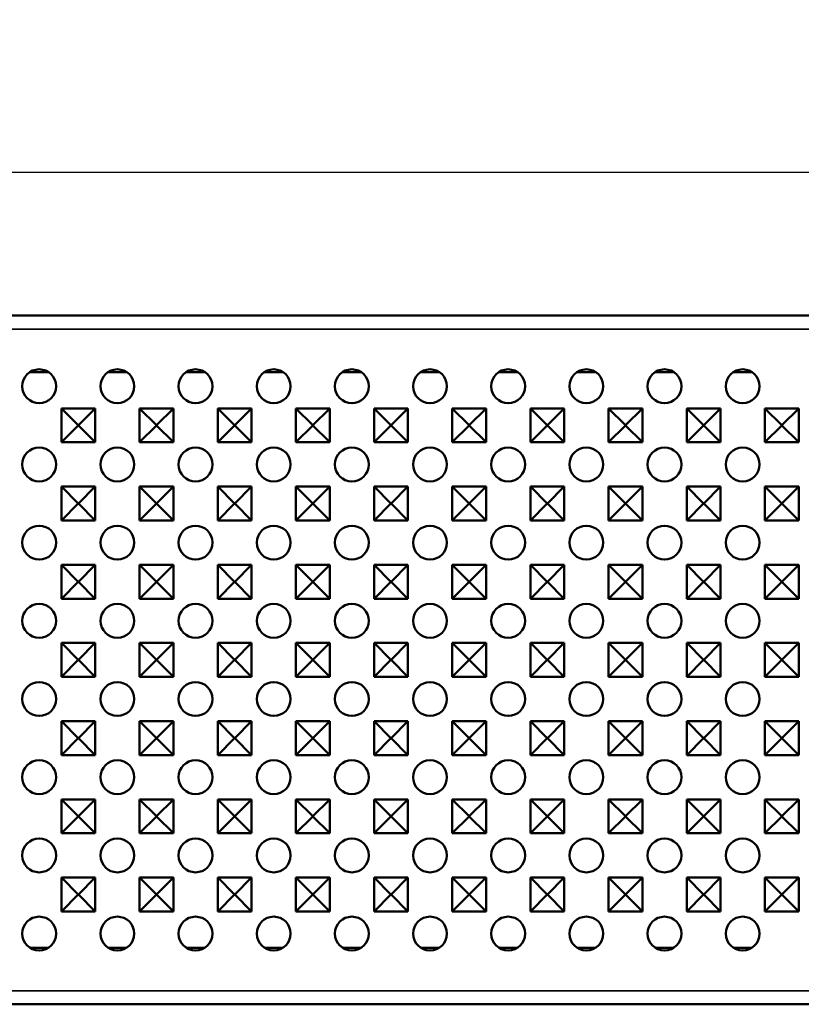
# Model space of a CAD drawing. Units: millimetres. Extents: x 0 to 9150, y 0 to 2970.
# Drawn here: x 3383 to 3522, y 1649 to 1823 of the extents above; entities that cross this region are included whole.
import ezdxf

# ---------------------------------------------------------------- set-up
doc = ezdxf.new("R2010")
doc.units = ezdxf.units.MM
doc.header["$LTSCALE"] = 5
for name, color, linetype, lineweight in [('Bemaßung (ISO)', 7, 'Continuous', 25), ('Sichtbar (ISO)', 7, 'Continuous', 50), ('Sichtbar schmal (ISO)', 7, 'Continuous', 35)]:
    doc.layers.add(name, color=color, linetype=linetype, lineweight=lineweight)
doc.styles.add('Notiztext (DIN)', font='isocpeur.ttf')
doc.dimstyles.new('Standard (DIN)', dxfattribs={"dimscale": 5, "dimtxt": 3.5, "dimasz": 2.5, "dimexe": 3.175, "dimexo": 0.8, "dimgap": 0.8, "dimtad": 1, "dimrnd": 1e-08, "dimzin": 0, "dimtxsty": 'Notiztext (DIN)', "dimcen": 0.09, "dimdle": 10, "dimclrd": 256, "dimclre": 256, "dimclrt": 256, "dimadec": 0, "dimazin": 0, "dimtfac": 1, "dimtmove": 0, "dimatfit": 3, "dimfxl": 0, "dimtolj": 1, "dimtzin": 0, "dimlwd": -1, "dimlwe": -1, "dimarcsym": 0})

# ---------------------------------------------------------------- blocks, each defined once
blk = doc.blocks.new('*D90')
at = {"layer": 'Bemaßung (ISO)', "transparency": 16777216}
for p, q in [((2590.05, 1774.85), (2590.05, 1812.1)), ((3588.05, 1774.85), (3588.05, 1812.1)), ((2602.55, 1796.22), (3575.55, 1796.22))]:
    blk.add_line(p, q, dxfattribs=at)
for points in [[(2602.55, 1798.3), (2602.55, 1794.14), (2590.05, 1796.22)], [(3575.55, 1798.3), (3575.55, 1794.14), (3588.05, 1796.22)]]:
    blk.add_solid(points, dxfattribs=at)
at = {"layer": 'Defpoints', "color": 0, "transparency": 16777216}
for p in [(3588.05, 1796.22), (2590.05, 1770.85), (3588.05, 1770.85)]:
    blk.add_point(p, dxfattribs=at)
at = {"layer": 'Bemaßung (ISO)', "transparency": 16777216, "insert": (3037.42, 1821.22), "char_height": 17.5, "attachment_point": 1, "style": 'Notiztext (DIN)'}
blk.add_mtext('\\A1;\\fISOCPEUR|b0|i0;\\H17.5000;1000 (500)', dxfattribs=at)

msp = doc.modelspace()

# ---------------------------------------------------------------- linework, layer by layer
at = {"layer": 'Sichtbar (ISO)'}
for p, q in [((2590.047, 1770.845), (3588.047, 1770.845)), ((3385.202, 1760.845), (3388.442, 1760.845)), ((3399.052, 1760.845), (3402.292, 1760.845)), ((3412.902, 1760.845), (3416.142, 1760.845)), ((3426.752, 1760.845), (3429.992, 1760.845)), ((3440.602, 1760.845), (3443.842, 1760.845)), ((3454.452, 1760.845), (3457.692, 1760.845)), ((3468.302, 1760.845), (3471.542, 1760.845)), ((3482.152, 1760.845), (3485.392, 1760.845)), ((3496.002, 1760.845), (3499.242, 1760.845)), ((3509.852, 1760.845), (3513.092, 1760.845)), ((3390.747, 1754.395), (3393.736, 1751.406)), ((3390.747, 1748.395), (3390.747, 1754.395)), ((3390.747, 1754.395), (3396.747, 1754.395)), ((3396.747, 1754.395), (3393.759, 1751.406)), ((3396.747, 1754.395), (3396.747, 1748.395)), ((3404.597, 1754.395), (3407.586, 1751.406)), ((3404.597, 1748.395), (3404.597, 1754.395)), ((3404.597, 1754.395), (3410.597, 1754.395)), ((3410.597, 1754.395), (3407.609, 1751.406)), ((3410.597, 1754.395), (3410.597, 1748.395)), ((3418.447, 1754.395), (3421.436, 1751.406)), ((3418.447, 1748.395), (3418.447, 1754.395)), ((3418.447, 1754.395), (3424.447, 1754.395)), ((3424.447, 1754.395), (3421.459, 1751.406)), ((3424.447, 1754.395), (3424.447, 1748.395)), ((3432.297, 1754.395), (3435.286, 1751.406)), ((3432.297, 1748.395), (3432.297, 1754.395)), ((3432.297, 1754.395), (3438.297, 1754.395)), ((3438.297, 1754.395), (3435.309, 1751.406)), ((3438.297, 1754.395), (3438.297, 1748.395)), ((3446.147, 1754.395), (3449.136, 1751.406)), ((3446.147, 1748.395), (3446.147, 1754.395)), ((3446.147, 1754.395), (3452.147, 1754.395)), ((3452.147, 1754.395), (3449.159, 1751.406)), ((3452.147, 1754.395), (3452.147, 1748.395)), ((3459.997, 1754.395), (3462.986, 1751.406)), ((3459.997, 1748.395), (3459.997, 1754.395)), ((3459.997, 1754.395), (3465.997, 1754.395)), ((3465.997, 1754.395), (3463.009, 1751.406)), ((3465.997, 1754.395), (3465.997, 1748.395)), ((3473.847, 1754.395), (3476.836, 1751.406)), ((3473.847, 1748.395), (3473.847, 1754.395)), ((3473.847, 1754.395), (3479.847, 1754.395)), ((3479.847, 1754.395), (3476.859, 1751.406)), ((3479.847, 1754.395), (3479.847, 1748.395)), ((3487.697, 1754.395), (3490.686, 1751.406)), ((3487.697, 1748.395), (3487.697, 1754.395)), ((3487.697, 1754.395), (3493.697, 1754.395)), ((3493.697, 1754.395), (3490.709, 1751.406)), ((3493.697, 1754.395), (3493.697, 1748.395)), ((3501.547, 1754.395), (3504.536, 1751.406)), ((3501.547, 1748.395), (3501.547, 1754.395)), ((3501.547, 1754.395), (3507.547, 1754.395)), ((3507.547, 1754.395), (3504.559, 1751.406)), ((3507.547, 1754.395), (3507.547, 1748.395)), ((3515.397, 1754.395), (3518.386, 1751.406)), ((3515.397, 1748.395), (3515.397, 1754.395)), ((3515.397, 1754.395), (3521.397, 1754.395)), ((3521.397, 1754.395), (3518.409, 1751.406)), ((3521.397, 1754.395), (3521.397, 1748.395)), ((3390.747, 1748.395), (3393.736, 1751.384)), ((3393.736, 1751.384), (3393.736, 1751.406)), ((3393.736, 1751.406), (3393.759, 1751.406)), ((3393.759, 1751.384), (3393.736, 1751.384)), ((3393.759, 1751.406), (3393.759, 1751.384)), ((3396.747, 1748.395), (3393.759, 1751.384)), ((3404.597, 1748.395), (3407.586, 1751.384)), ((3407.586, 1751.384), (3407.586, 1751.406)), ((3407.586, 1751.406), (3407.609, 1751.406)), ((3407.609, 1751.384), (3407.586, 1751.384)), ((3407.609, 1751.406), (3407.609, 1751.384)), ((3410.597, 1748.395), (3407.609, 1751.384)), ((3418.447, 1748.395), (3421.436, 1751.384)), ((3421.436, 1751.384), (3421.436, 1751.406)), ((3421.436, 1751.406), (3421.459, 1751.406)), ((3421.459, 1751.384), (3421.436, 1751.384)), ((3421.459, 1751.406), (3421.459, 1751.384)), ((3424.447, 1748.395), (3421.459, 1751.384)), ((3432.297, 1748.395), (3435.286, 1751.384)), ((3435.286, 1751.384), (3435.286, 1751.406)), ((3435.286, 1751.406), (3435.309, 1751.406)), ((3435.309, 1751.384), (3435.286, 1751.384)), ((3435.309, 1751.406), (3435.309, 1751.384)), ((3438.297, 1748.395), (3435.309, 1751.384)), ((3446.147, 1748.395), (3449.136, 1751.384)), ((3449.136, 1751.384), (3449.136, 1751.406)), ((3449.136, 1751.406), (3449.159, 1751.406)), ((3449.159, 1751.384), (3449.136, 1751.384)), ((3449.159, 1751.406), (3449.159, 1751.384)), ((3452.147, 1748.395), (3449.159, 1751.384)), ((3459.997, 1748.395), (3462.986, 1751.384)), ((3462.986, 1751.384), (3462.986, 1751.406)), ((3462.986, 1751.406), (3463.009, 1751.406)), ((3463.009, 1751.384), (3462.986, 1751.384)), ((3463.009, 1751.406), (3463.009, 1751.384)), ((3465.997, 1748.395), (3463.009, 1751.384)), ((3473.847, 1748.395), (3476.836, 1751.384)), ((3476.836, 1751.384), (3476.836, 1751.406)), ((3476.836, 1751.406), (3476.859, 1751.406)), ((3476.859, 1751.384), (3476.836, 1751.384)), ((3476.859, 1751.406), (3476.859, 1751.384)), ((3479.847, 1748.395), (3476.859, 1751.384)), ((3487.697, 1748.395), (3490.686, 1751.384)), ((3490.686, 1751.384), (3490.686, 1751.406)), ((3490.686, 1751.406), (3490.709, 1751.406)), ((3490.709, 1751.384), (3490.686, 1751.384)), ((3490.709, 1751.406), (3490.709, 1751.384)), ((3493.697, 1748.395), (3490.709, 1751.384)), ((3501.547, 1748.395), (3504.536, 1751.384)), ((3504.536, 1751.384), (3504.536, 1751.406)), ((3504.536, 1751.406), (3504.559, 1751.406)), ((3504.559, 1751.384), (3504.536, 1751.384)), ((3504.559, 1751.406), (3504.559, 1751.384)), ((3507.547, 1748.395), (3504.559, 1751.384)), ((3515.397, 1748.395), (3518.386, 1751.384)), ((3518.386, 1751.384), (3518.386, 1751.406)), ((3518.386, 1751.406), (3518.409, 1751.406)), ((3518.409, 1751.384), (3518.386, 1751.384)), ((3518.409, 1751.406), (3518.409, 1751.384)), ((3521.397, 1748.395), (3518.409, 1751.384)), ((3396.747, 1748.395), (3390.747, 1748.395)), ((3410.597, 1748.395), (3404.597, 1748.395)), ((3424.447, 1748.395), (3418.447, 1748.395)), ((3438.297, 1748.395), (3432.297, 1748.395)), ((3452.147, 1748.395), (3446.147, 1748.395)), ((3465.997, 1748.395), (3459.997, 1748.395)), ((3479.847, 1748.395), (3473.847, 1748.395)), ((3493.697, 1748.395), (3487.697, 1748.395)), ((3507.547, 1748.395), (3501.547, 1748.395)), ((3521.397, 1748.395), (3515.397, 1748.395)), ((3390.747, 1740.545), (3393.736, 1737.556)), ((3390.747, 1734.545), (3390.747, 1740.545)), ((3390.747, 1740.545), (3396.747, 1740.545)), ((3396.747, 1740.545), (3393.759, 1737.556)), ((3396.747, 1740.545), (3396.747, 1734.545)), ((3404.597, 1740.545), (3407.586, 1737.556)), ((3404.597, 1734.545), (3404.597, 1740.545)), ((3404.597, 1740.545), (3410.597, 1740.545)), ((3410.597, 1740.545), (3407.609, 1737.556)), ((3410.597, 1740.545), (3410.597, 1734.545)), ((3418.447, 1740.545), (3421.436, 1737.556)), ((3418.447, 1734.545), (3418.447, 1740.545)), ((3418.447, 1740.545), (3424.447, 1740.545)), ((3424.447, 1740.545), (3421.459, 1737.556)), ((3424.447, 1740.545), (3424.447, 1734.545)), ((3432.297, 1740.545), (3435.286, 1737.556)), ((3432.297, 1734.545), (3432.297, 1740.545)), ((3432.297, 1740.545), (3438.297, 1740.545)), ((3438.297, 1740.545), (3435.309, 1737.556)), ((3438.297, 1740.545), (3438.297, 1734.545)), ((3446.147, 1740.545), (3449.136, 1737.556)), ((3446.147, 1734.545), (3446.147, 1740.545)), ((3446.147, 1740.545), (3452.147, 1740.545)), ((3452.147, 1740.545), (3449.159, 1737.556)), ((3452.147, 1740.545), (3452.147, 1734.545)), ((3459.997, 1740.545), (3462.986, 1737.556)), ((3459.997, 1734.545), (3459.997, 1740.545)), ((3459.997, 1740.545), (3465.997, 1740.545)), ((3465.997, 1740.545), (3463.009, 1737.556)), ((3465.997, 1740.545), (3465.997, 1734.545)), ((3473.847, 1740.545), (3476.836, 1737.556)), ((3473.847, 1734.545), (3473.847, 1740.545)), ((3473.847, 1740.545), (3479.847, 1740.545)), ((3479.847, 1740.545), (3476.859, 1737.556)), ((3479.847, 1740.545), (3479.847, 1734.545)), ((3487.697, 1740.545), (3490.686, 1737.556)), ((3487.697, 1734.545), (3487.697, 1740.545)), ((3487.697, 1740.545), (3493.697, 1740.545)), ((3493.697, 1740.545), (3490.709, 1737.556)), ((3493.697, 1740.545), (3493.697, 1734.545)), ((3501.547, 1740.545), (3504.536, 1737.556)), ((3501.547, 1734.545), (3501.547, 1740.545)), ((3501.547, 1740.545), (3507.547, 1740.545)), ((3507.547, 1740.545), (3504.559, 1737.556)), ((3507.547, 1740.545), (3507.547, 1734.545)), ((3515.397, 1740.545), (3518.386, 1737.556)), ((3515.397, 1734.545), (3515.397, 1740.545)), ((3515.397, 1740.545), (3521.397, 1740.545)), ((3521.397, 1740.545), (3518.409, 1737.556)), ((3521.397, 1740.545), (3521.397, 1734.545)), ((3390.747, 1734.545), (3393.736, 1737.534)), ((3393.736, 1737.534), (3393.736, 1737.556)), ((3393.736, 1737.556), (3393.759, 1737.556)), ((3393.759, 1737.534), (3393.736, 1737.534)), ((3393.759, 1737.556), (3393.759, 1737.534)), ((3396.747, 1734.545), (3393.759, 1737.534)), ((3404.597, 1734.545), (3407.586, 1737.534)), ((3407.586, 1737.534), (3407.586, 1737.556)), ((3407.586, 1737.556), (3407.609, 1737.556)), ((3407.609, 1737.534), (3407.586, 1737.534)), ((3407.609, 1737.556), (3407.609, 1737.534)), ((3410.597, 1734.545), (3407.609, 1737.534)), ((3418.447, 1734.545), (3421.436, 1737.534)), ((3421.436, 1737.534), (3421.436, 1737.556)), ((3421.436, 1737.556), (3421.459, 1737.556)), ((3421.459, 1737.534), (3421.436, 1737.534)), ((3421.459, 1737.556), (3421.459, 1737.534)), ((3424.447, 1734.545), (3421.459, 1737.534)), ((3432.297, 1734.545), (3435.286, 1737.534)), ((3435.286, 1737.534), (3435.286, 1737.556)), ((3435.286, 1737.556), (3435.309, 1737.556)), ((3435.309, 1737.534), (3435.286, 1737.534)), ((3435.309, 1737.556), (3435.309, 1737.534)), ((3438.297, 1734.545), (3435.309, 1737.534)), ((3446.147, 1734.545), (3449.136, 1737.534)), ((3449.136, 1737.534), (3449.136, 1737.556)), ((3449.136, 1737.556), (3449.159, 1737.556)), ((3449.159, 1737.534), (3449.136, 1737.534)), ((3449.159, 1737.556), (3449.159, 1737.534)), ((3452.147, 1734.545), (3449.159, 1737.534)), ((3459.997, 1734.545), (3462.986, 1737.534)), ((3462.986, 1737.534), (3462.986, 1737.556)), ((3462.986, 1737.556), (3463.009, 1737.556)), ((3463.009, 1737.534), (3462.986, 1737.534)), ((3463.009, 1737.556), (3463.009, 1737.534)), ((3465.997, 1734.545), (3463.009, 1737.534)), ((3473.847, 1734.545), (3476.836, 1737.534)), ((3476.836, 1737.534), (3476.836, 1737.556)), ((3476.836, 1737.556), (3476.859, 1737.556)), ((3476.859, 1737.534), (3476.836, 1737.534)), ((3476.859, 1737.556), (3476.859, 1737.534)), ((3479.847, 1734.545), (3476.859, 1737.534)), ((3487.697, 1734.545), (3490.686, 1737.534)), ((3490.686, 1737.534), (3490.686, 1737.556)), ((3490.686, 1737.556), (3490.709, 1737.556)), ((3490.709, 1737.534), (3490.686, 1737.534)), ((3490.709, 1737.556), (3490.709, 1737.534)), ((3493.697, 1734.545), (3490.709, 1737.534)), ((3501.547, 1734.545), (3504.536, 1737.534)), ((3504.536, 1737.534), (3504.536, 1737.556)), ((3504.536, 1737.556), (3504.559, 1737.556)), ((3504.559, 1737.534), (3504.536, 1737.534)), ((3504.559, 1737.556), (3504.559, 1737.534)), ((3507.547, 1734.545), (3504.559, 1737.534)), ((3515.397, 1734.545), (3518.386, 1737.534)), ((3518.386, 1737.534), (3518.386, 1737.556)), ((3518.386, 1737.556), (3518.409, 1737.556)), ((3518.409, 1737.534), (3518.386, 1737.534)), ((3518.409, 1737.556), (3518.409, 1737.534)), ((3521.397, 1734.545), (3518.409, 1737.534)), ((3396.747, 1734.545), (3390.747, 1734.545)), ((3410.597, 1734.545), (3404.597, 1734.545)), ((3424.447, 1734.545), (3418.447, 1734.545)), ((3438.297, 1734.545), (3432.297, 1734.545)), ((3452.147, 1734.545), (3446.147, 1734.545)), ((3465.997, 1734.545), (3459.997, 1734.545)), ((3479.847, 1734.545), (3473.847, 1734.545)), ((3493.697, 1734.545), (3487.697, 1734.545)), ((3507.547, 1734.545), (3501.547, 1734.545)), ((3521.397, 1734.545), (3515.397, 1734.545)), ((3390.747, 1726.695), (3393.736, 1723.706)), ((3390.747, 1720.695), (3390.747, 1726.695)), ((3390.747, 1726.695), (3396.747, 1726.695)), ((3396.747, 1726.695), (3393.759, 1723.706)), ((3396.747, 1726.695), (3396.747, 1720.695)), ((3404.597, 1726.695), (3407.586, 1723.706)), ((3404.597, 1720.695), (3404.597, 1726.695)), ((3404.597, 1726.695), (3410.597, 1726.695)), ((3410.597, 1726.695), (3407.609, 1723.706)), ((3410.597, 1726.695), (3410.597, 1720.695)), ((3418.447, 1726.695), (3421.436, 1723.706)), ((3418.447, 1720.695), (3418.447, 1726.695)), ((3418.447, 1726.695), (3424.447, 1726.695)), ((3424.447, 1726.695), (3421.459, 1723.706)), ((3424.447, 1726.695), (3424.447, 1720.695)), ((3432.297, 1726.695), (3435.286, 1723.706)), ((3432.297, 1720.695), (3432.297, 1726.695)), ((3432.297, 1726.695), (3438.297, 1726.695)), ((3438.297, 1726.695), (3435.309, 1723.706)), ((3438.297, 1726.695), (3438.297, 1720.695)), ((3446.147, 1726.695), (3449.136, 1723.706)), ((3446.147, 1720.695), (3446.147, 1726.695)), ((3446.147, 1726.695), (3452.147, 1726.695)), ((3452.147, 1726.695), (3449.159, 1723.706)), ((3452.147, 1726.695), (3452.147, 1720.695)), ((3459.997, 1726.695), (3462.986, 1723.706)), ((3459.997, 1720.695), (3459.997, 1726.695)), ((3459.997, 1726.695), (3465.997, 1726.695)), ((3465.997, 1726.695), (3463.009, 1723.706)), ((3465.997, 1726.695), (3465.997, 1720.695)), ((3473.847, 1726.695), (3476.836, 1723.706)), ((3473.847, 1720.695), (3473.847, 1726.695)), ((3473.847, 1726.695), (3479.847, 1726.695)), ((3479.847, 1726.695), (3476.859, 1723.706)), ((3479.847, 1726.695), (3479.847, 1720.695)), ((3487.697, 1726.695), (3490.686, 1723.706)), ((3487.697, 1720.695), (3487.697, 1726.695)), ((3487.697, 1726.695), (3493.697, 1726.695)), ((3493.697, 1726.695), (3490.709, 1723.706)), ((3493.697, 1726.695), (3493.697, 1720.695)), ((3501.547, 1726.695), (3504.536, 1723.706)), ((3501.547, 1720.695), (3501.547, 1726.695)), ((3501.547, 1726.695), (3507.547, 1726.695)), ((3507.547, 1726.695), (3504.559, 1723.706)), ((3507.547, 1726.695), (3507.547, 1720.695)), ((3515.397, 1726.695), (3518.386, 1723.706)), ((3515.397, 1720.695), (3515.397, 1726.695)), ((3515.397, 1726.695), (3521.397, 1726.695)), ((3521.397, 1726.695), (3518.409, 1723.706)), ((3521.397, 1726.695), (3521.397, 1720.695)), ((3390.747, 1720.695), (3393.736, 1723.684)), ((3393.736, 1723.684), (3393.736, 1723.706)), ((3393.736, 1723.706), (3393.759, 1723.706)), ((3393.759, 1723.684), (3393.736, 1723.684)), ((3393.759, 1723.706), (3393.759, 1723.684)), ((3396.747, 1720.695), (3393.759, 1723.684)), ((3404.597, 1720.695), (3407.586, 1723.684)), ((3407.586, 1723.684), (3407.586, 1723.706)), ((3407.586, 1723.706), (3407.609, 1723.706)), ((3407.609, 1723.684), (3407.586, 1723.684)), ((3407.609, 1723.706), (3407.609, 1723.684)), ((3410.597, 1720.695), (3407.609, 1723.684)), ((3418.447, 1720.695), (3421.436, 1723.684)), ((3421.436, 1723.684), (3421.436, 1723.706)), ((3421.436, 1723.706), (3421.459, 1723.706)), ((3421.459, 1723.684), (3421.436, 1723.684)), ((3421.459, 1723.706), (3421.459, 1723.684)), ((3424.447, 1720.695), (3421.459, 1723.684)), ((3432.297, 1720.695), (3435.286, 1723.684)), ((3435.286, 1723.684), (3435.286, 1723.706)), ((3435.286, 1723.706), (3435.309, 1723.706)), ((3435.309, 1723.684), (3435.286, 1723.684)), ((3435.309, 1723.706), (3435.309, 1723.684)), ((3438.297, 1720.695), (3435.309, 1723.684)), ((3446.147, 1720.695), (3449.136, 1723.684)), ((3449.136, 1723.684), (3449.136, 1723.706)), ((3449.136, 1723.706), (3449.159, 1723.706)), ((3449.159, 1723.684), (3449.136, 1723.684)), ((3449.159, 1723.706), (3449.159, 1723.684)), ((3452.147, 1720.695), (3449.159, 1723.684)), ((3459.997, 1720.695), (3462.986, 1723.684)), ((3462.986, 1723.684), (3462.986, 1723.706)), ((3462.986, 1723.706), (3463.009, 1723.706)), ((3463.009, 1723.684), (3462.986, 1723.684)), ((3463.009, 1723.706), (3463.009, 1723.684)), ((3465.997, 1720.695), (3463.009, 1723.684)), ((3473.847, 1720.695), (3476.836, 1723.684)), ((3476.836, 1723.684), (3476.836, 1723.706)), ((3476.836, 1723.706), (3476.859, 1723.706)), ((3476.859, 1723.684), (3476.836, 1723.684)), ((3476.859, 1723.706), (3476.859, 1723.684)), ((3479.847, 1720.695), (3476.859, 1723.684)), ((3487.697, 1720.695), (3490.686, 1723.684)), ((3490.686, 1723.684), (3490.686, 1723.706)), ((3490.686, 1723.706), (3490.709, 1723.706)), ((3490.709, 1723.684), (3490.686, 1723.684)), ((3490.709, 1723.706), (3490.709, 1723.684)), ((3493.697, 1720.695), (3490.709, 1723.684)), ((3501.547, 1720.695), (3504.536, 1723.684)), ((3504.536, 1723.684), (3504.536, 1723.706)), ((3504.536, 1723.706), (3504.559, 1723.706)), ((3504.559, 1723.684), (3504.536, 1723.684)), ((3504.559, 1723.706), (3504.559, 1723.684)), ((3507.547, 1720.695), (3504.559, 1723.684)), ((3515.397, 1720.695), (3518.386, 1723.684)), ((3518.386, 1723.684), (3518.386, 1723.706)), ((3518.386, 1723.706), (3518.409, 1723.706)), ((3518.409, 1723.684), (3518.386, 1723.684)), ((3518.409, 1723.706), (3518.409, 1723.684)), ((3521.397, 1720.695), (3518.409, 1723.684)), ((3396.747, 1720.695), (3390.747, 1720.695)), ((3410.597, 1720.695), (3404.597, 1720.695)), ((3424.447, 1720.695), (3418.447, 1720.695)), ((3438.297, 1720.695), (3432.297, 1720.695)), ((3452.147, 1720.695), (3446.147, 1720.695)), ((3465.997, 1720.695), (3459.997, 1720.695)), ((3479.847, 1720.695), (3473.847, 1720.695)), ((3493.697, 1720.695), (3487.697, 1720.695)), ((3507.547, 1720.695), (3501.547, 1720.695)), ((3521.397, 1720.695), (3515.397, 1720.695)), ((3390.747, 1712.845), (3393.736, 1709.856)), ((3390.747, 1706.845), (3390.747, 1712.845)), ((3390.747, 1712.845), (3396.747, 1712.845)), ((3396.747, 1712.845), (3393.759, 1709.856)), ((3396.747, 1712.845), (3396.747, 1706.845)), ((3404.597, 1712.845), (3407.586, 1709.856)), ((3404.597, 1706.845), (3404.597, 1712.845)), ((3404.597, 1712.845), (3410.597, 1712.845)), ((3410.597, 1712.845), (3407.609, 1709.856)), ((3410.597, 1712.845), (3410.597, 1706.845)), ((3418.447, 1712.845), (3421.436, 1709.856)), ((3418.447, 1706.845), (3418.447, 1712.845)), ((3418.447, 1712.845), (3424.447, 1712.845)), ((3424.447, 1712.845), (3421.459, 1709.856)), ((3424.447, 1712.845), (3424.447, 1706.845)), ((3432.297, 1712.845), (3435.286, 1709.856)), ((3432.297, 1706.845), (3432.297, 1712.845)), ((3432.297, 1712.845), (3438.297, 1712.845)), ((3438.297, 1712.845), (3435.309, 1709.856)), ((3438.297, 1712.845), (3438.297, 1706.845)), ((3446.147, 1712.845), (3449.136, 1709.856)), ((3446.147, 1706.845), (3446.147, 1712.845)), ((3446.147, 1712.845), (3452.147, 1712.845)), ((3452.147, 1712.845), (3449.159, 1709.856)), ((3452.147, 1712.845), (3452.147, 1706.845)), ((3459.997, 1712.845), (3462.986, 1709.856)), ((3459.997, 1706.845), (3459.997, 1712.845)), ((3459.997, 1712.845), (3465.997, 1712.845)), ((3465.997, 1712.845), (3463.009, 1709.856)), ((3465.997, 1712.845), (3465.997, 1706.845)), ((3473.847, 1712.845), (3476.836, 1709.856)), ((3473.847, 1706.845), (3473.847, 1712.845)), ((3473.847, 1712.845), (3479.847, 1712.845)), ((3479.847, 1712.845), (3476.859, 1709.856)), ((3479.847, 1712.845), (3479.847, 1706.845)), ((3487.697, 1712.845), (3490.686, 1709.856)), ((3487.697, 1706.845), (3487.697, 1712.845)), ((3487.697, 1712.845), (3493.697, 1712.845)), ((3493.697, 1712.845), (3490.709, 1709.856)), ((3493.697, 1712.845), (3493.697, 1706.845)), ((3501.547, 1712.845), (3504.536, 1709.856)), ((3501.547, 1706.845), (3501.547, 1712.845)), ((3501.547, 1712.845), (3507.547, 1712.845)), ((3507.547, 1712.845), (3504.559, 1709.856)), ((3507.547, 1712.845), (3507.547, 1706.845)), ((3515.397, 1712.845), (3518.386, 1709.856)), ((3515.397, 1706.845), (3515.397, 1712.845)), ((3515.397, 1712.845), (3521.397, 1712.845)), ((3521.397, 1712.845), (3518.409, 1709.856)), ((3521.397, 1712.845), (3521.397, 1706.845)), ((3390.747, 1706.845), (3393.736, 1709.834)), ((3393.736, 1709.834), (3393.736, 1709.856)), ((3393.736, 1709.856), (3393.759, 1709.856)), ((3393.759, 1709.834), (3393.736, 1709.834)), ((3393.759, 1709.856), (3393.759, 1709.834)), ((3396.747, 1706.845), (3393.759, 1709.834)), ((3404.597, 1706.845), (3407.586, 1709.834)), ((3407.586, 1709.834), (3407.586, 1709.856)), ((3407.586, 1709.856), (3407.609, 1709.856)), ((3407.609, 1709.834), (3407.586, 1709.834)), ((3407.609, 1709.856), (3407.609, 1709.834)), ((3410.597, 1706.845), (3407.609, 1709.834)), ((3418.447, 1706.845), (3421.436, 1709.834)), ((3421.436, 1709.834), (3421.436, 1709.856)), ((3421.436, 1709.856), (3421.459, 1709.856)), ((3421.459, 1709.834), (3421.436, 1709.834)), ((3421.459, 1709.856), (3421.459, 1709.834)), ((3424.447, 1706.845), (3421.459, 1709.834)), ((3432.297, 1706.845), (3435.286, 1709.834)), ((3435.286, 1709.834), (3435.286, 1709.856)), ((3435.286, 1709.856), (3435.309, 1709.856)), ((3435.309, 1709.834), (3435.286, 1709.834)), ((3435.309, 1709.856), (3435.309, 1709.834)), ((3438.297, 1706.845), (3435.309, 1709.834)), ((3446.147, 1706.845), (3449.136, 1709.834)), ((3449.136, 1709.834), (3449.136, 1709.856)), ((3449.136, 1709.856), (3449.159, 1709.856)), ((3449.159, 1709.834), (3449.136, 1709.834)), ((3449.159, 1709.856), (3449.159, 1709.834)), ((3452.147, 1706.845), (3449.159, 1709.834)), ((3459.997, 1706.845), (3462.986, 1709.834)), ((3462.986, 1709.834), (3462.986, 1709.856)), ((3462.986, 1709.856), (3463.009, 1709.856)), ((3463.009, 1709.834), (3462.986, 1709.834)), ((3463.009, 1709.856), (3463.009, 1709.834)), ((3465.997, 1706.845), (3463.009, 1709.834)), ((3473.847, 1706.845), (3476.836, 1709.834)), ((3476.836, 1709.834), (3476.836, 1709.856)), ((3476.836, 1709.856), (3476.859, 1709.856)), ((3476.859, 1709.834), (3476.836, 1709.834)), ((3476.859, 1709.856), (3476.859, 1709.834)), ((3479.847, 1706.845), (3476.859, 1709.834)), ((3487.697, 1706.845), (3490.686, 1709.834)), ((3490.686, 1709.834), (3490.686, 1709.856)), ((3490.686, 1709.856), (3490.709, 1709.856)), ((3490.709, 1709.834), (3490.686, 1709.834)), ((3490.709, 1709.856), (3490.709, 1709.834)), ((3493.697, 1706.845), (3490.709, 1709.834)), ((3501.547, 1706.845), (3504.536, 1709.834)), ((3504.536, 1709.834), (3504.536, 1709.856)), ((3504.536, 1709.856), (3504.559, 1709.856)), ((3504.559, 1709.834), (3504.536, 1709.834)), ((3504.559, 1709.856), (3504.559, 1709.834)), ((3507.547, 1706.845), (3504.559, 1709.834)), ((3515.397, 1706.845), (3518.386, 1709.834)), ((3518.386, 1709.834), (3518.386, 1709.856)), ((3518.386, 1709.856), (3518.409, 1709.856)), ((3518.409, 1709.834), (3518.386, 1709.834)), ((3518.409, 1709.856), (3518.409, 1709.834)), ((3521.397, 1706.845), (3518.409, 1709.834)), ((3396.747, 1706.845), (3390.747, 1706.845)), ((3410.597, 1706.845), (3404.597, 1706.845)), ((3424.447, 1706.845), (3418.447, 1706.845)), ((3438.297, 1706.845), (3432.297, 1706.845)), ((3452.147, 1706.845), (3446.147, 1706.845)), ((3465.997, 1706.845), (3459.997, 1706.845)), ((3479.847, 1706.845), (3473.847, 1706.845)), ((3493.697, 1706.845), (3487.697, 1706.845)), ((3507.547, 1706.845), (3501.547, 1706.845)), ((3521.397, 1706.845), (3515.397, 1706.845)), ((3390.747, 1698.995), (3393.736, 1696.006)), ((3390.747, 1692.995), (3390.747, 1698.995)), ((3390.747, 1698.995), (3396.747, 1698.995)), ((3396.747, 1698.995), (3393.759, 1696.006)), ((3396.747, 1698.995), (3396.747, 1692.995)), ((3404.597, 1698.995), (3407.586, 1696.006)), ((3404.597, 1692.995), (3404.597, 1698.995)), ((3404.597, 1698.995), (3410.597, 1698.995)), ((3410.597, 1698.995), (3407.609, 1696.006)), ((3410.597, 1698.995), (3410.597, 1692.995)), ((3418.447, 1698.995), (3421.436, 1696.006)), ((3418.447, 1692.995), (3418.447, 1698.995)), ((3418.447, 1698.995), (3424.447, 1698.995)), ((3424.447, 1698.995), (3421.459, 1696.006)), ((3424.447, 1698.995), (3424.447, 1692.995)), ((3432.297, 1698.995), (3435.286, 1696.006)), ((3432.297, 1692.995), (3432.297, 1698.995)), ((3432.297, 1698.995), (3438.297, 1698.995)), ((3438.297, 1698.995), (3435.309, 1696.006)), ((3438.297, 1698.995), (3438.297, 1692.995)), ((3446.147, 1698.995), (3449.136, 1696.006)), ((3446.147, 1692.995), (3446.147, 1698.995)), ((3446.147, 1698.995), (3452.147, 1698.995)), ((3452.147, 1698.995), (3449.159, 1696.006)), ((3452.147, 1698.995), (3452.147, 1692.995)), ((3459.997, 1698.995), (3462.986, 1696.006)), ((3459.997, 1692.995), (3459.997, 1698.995)), ((3459.997, 1698.995), (3465.997, 1698.995)), ((3465.997, 1698.995), (3463.009, 1696.006)), ((3465.997, 1698.995), (3465.997, 1692.995)), ((3473.847, 1698.995), (3476.836, 1696.006)), ((3473.847, 1692.995), (3473.847, 1698.995)), ((3473.847, 1698.995), (3479.847, 1698.995)), ((3479.847, 1698.995), (3476.859, 1696.006)), ((3479.847, 1698.995), (3479.847, 1692.995)), ((3487.697, 1698.995), (3490.686, 1696.006)), ((3487.697, 1692.995), (3487.697, 1698.995)), ((3487.697, 1698.995), (3493.697, 1698.995)), ((3493.697, 1698.995), (3490.709, 1696.006)), ((3493.697, 1698.995), (3493.697, 1692.995)), ((3501.547, 1698.995), (3504.536, 1696.006)), ((3501.547, 1692.995), (3501.547, 1698.995)), ((3501.547, 1698.995), (3507.547, 1698.995)), ((3507.547, 1698.995), (3504.559, 1696.006)), ((3507.547, 1698.995), (3507.547, 1692.995)), ((3515.397, 1698.995), (3518.386, 1696.006)), ((3515.397, 1692.995), (3515.397, 1698.995)), ((3515.397, 1698.995), (3521.397, 1698.995)), ((3521.397, 1698.995), (3518.409, 1696.006)), ((3521.397, 1698.995), (3521.397, 1692.995)), ((3390.747, 1692.995), (3393.736, 1695.984)), ((3393.736, 1695.984), (3393.736, 1696.006)), ((3393.736, 1696.006), (3393.759, 1696.006)), ((3393.759, 1695.984), (3393.736, 1695.984)), ((3393.759, 1696.006), (3393.759, 1695.984)), ((3396.747, 1692.995), (3393.759, 1695.984)), ((3404.597, 1692.995), (3407.586, 1695.984)), ((3407.586, 1695.984), (3407.586, 1696.006)), ((3407.586, 1696.006), (3407.609, 1696.006)), ((3407.609, 1695.984), (3407.586, 1695.984)), ((3407.609, 1696.006), (3407.609, 1695.984)), ((3410.597, 1692.995), (3407.609, 1695.984)), ((3418.447, 1692.995), (3421.436, 1695.984)), ((3421.436, 1695.984), (3421.436, 1696.006)), ((3421.436, 1696.006), (3421.459, 1696.006)), ((3421.459, 1695.984), (3421.436, 1695.984)), ((3421.459, 1696.006), (3421.459, 1695.984)), ((3424.447, 1692.995), (3421.459, 1695.984)), ((3432.297, 1692.995), (3435.286, 1695.984)), ((3435.286, 1695.984), (3435.286, 1696.006)), ((3435.286, 1696.006), (3435.309, 1696.006)), ((3435.309, 1695.984), (3435.286, 1695.984)), ((3435.309, 1696.006), (3435.309, 1695.984)), ((3438.297, 1692.995), (3435.309, 1695.984)), ((3446.147, 1692.995), (3449.136, 1695.984)), ((3449.136, 1695.984), (3449.136, 1696.006)), ((3449.136, 1696.006), (3449.159, 1696.006)), ((3449.159, 1695.984), (3449.136, 1695.984)), ((3449.159, 1696.006), (3449.159, 1695.984)), ((3452.147, 1692.995), (3449.159, 1695.984)), ((3459.997, 1692.995), (3462.986, 1695.984)), ((3462.986, 1695.984), (3462.986, 1696.006)), ((3462.986, 1696.006), (3463.009, 1696.006)), ((3463.009, 1695.984), (3462.986, 1695.984)), ((3463.009, 1696.006), (3463.009, 1695.984)), ((3465.997, 1692.995), (3463.009, 1695.984)), ((3473.847, 1692.995), (3476.836, 1695.984)), ((3476.836, 1695.984), (3476.836, 1696.006)), ((3476.836, 1696.006), (3476.859, 1696.006)), ((3476.859, 1695.984), (3476.836, 1695.984)), ((3476.859, 1696.006), (3476.859, 1695.984)), ((3479.847, 1692.995), (3476.859, 1695.984)), ((3487.697, 1692.995), (3490.686, 1695.984)), ((3490.686, 1695.984), (3490.686, 1696.006)), ((3490.686, 1696.006), (3490.709, 1696.006)), ((3490.709, 1695.984), (3490.686, 1695.984)), ((3490.709, 1696.006), (3490.709, 1695.984)), ((3493.697, 1692.995), (3490.709, 1695.984)), ((3501.547, 1692.995), (3504.536, 1695.984)), ((3504.536, 1695.984), (3504.536, 1696.006)), ((3504.536, 1696.006), (3504.559, 1696.006)), ((3504.559, 1695.984), (3504.536, 1695.984)), ((3504.559, 1696.006), (3504.559, 1695.984)), ((3507.547, 1692.995), (3504.559, 1695.984)), ((3515.397, 1692.995), (3518.386, 1695.984)), ((3518.386, 1695.984), (3518.386, 1696.006)), ((3518.386, 1696.006), (3518.409, 1696.006)), ((3518.409, 1695.984), (3518.386, 1695.984)), ((3518.409, 1696.006), (3518.409, 1695.984)), ((3521.397, 1692.995), (3518.409, 1695.984)), ((3396.747, 1692.995), (3390.747, 1692.995)), ((3410.597, 1692.995), (3404.597, 1692.995)), ((3424.447, 1692.995), (3418.447, 1692.995)), ((3438.297, 1692.995), (3432.297, 1692.995)), ((3452.147, 1692.995), (3446.147, 1692.995)), ((3465.997, 1692.995), (3459.997, 1692.995)), ((3479.847, 1692.995), (3473.847, 1692.995)), ((3493.697, 1692.995), (3487.697, 1692.995)), ((3507.547, 1692.995), (3501.547, 1692.995)), ((3521.397, 1692.995), (3515.397, 1692.995)), ((3390.747, 1685.145), (3393.736, 1682.156)), ((3390.747, 1679.145), (3390.747, 1685.145)), ((3390.747, 1685.145), (3396.747, 1685.145)), ((3396.747, 1685.145), (3393.759, 1682.156)), ((3396.747, 1685.145), (3396.747, 1679.145)), ((3404.597, 1685.145), (3407.586, 1682.156)), ((3404.597, 1679.145), (3404.597, 1685.145)), ((3404.597, 1685.145), (3410.597, 1685.145)), ((3410.597, 1685.145), (3407.609, 1682.156)), ((3410.597, 1685.145), (3410.597, 1679.145)), ((3418.447, 1685.145), (3421.436, 1682.156)), ((3418.447, 1679.145), (3418.447, 1685.145)), ((3418.447, 1685.145), (3424.447, 1685.145)), ((3424.447, 1685.145), (3421.459, 1682.156)), ((3424.447, 1685.145), (3424.447, 1679.145)), ((3432.297, 1685.145), (3435.286, 1682.156)), ((3432.297, 1679.145), (3432.297, 1685.145)), ((3432.297, 1685.145), (3438.297, 1685.145)), ((3438.297, 1685.145), (3435.309, 1682.156)), ((3438.297, 1685.145), (3438.297, 1679.145)), ((3446.147, 1685.145), (3449.136, 1682.156)), ((3446.147, 1679.145), (3446.147, 1685.145)), ((3446.147, 1685.145), (3452.147, 1685.145)), ((3452.147, 1685.145), (3449.159, 1682.156)), ((3452.147, 1685.145), (3452.147, 1679.145)), ((3459.997, 1685.145), (3462.986, 1682.156)), ((3459.997, 1679.145), (3459.997, 1685.145)), ((3459.997, 1685.145), (3465.997, 1685.145)), ((3465.997, 1685.145), (3463.009, 1682.156)), ((3465.997, 1685.145), (3465.997, 1679.145)), ((3473.847, 1685.145), (3476.836, 1682.156)), ((3473.847, 1679.145), (3473.847, 1685.145)), ((3473.847, 1685.145), (3479.847, 1685.145)), ((3479.847, 1685.145), (3476.859, 1682.156)), ((3479.847, 1685.145), (3479.847, 1679.145)), ((3487.697, 1685.145), (3490.686, 1682.156)), ((3487.697, 1679.145), (3487.697, 1685.145)), ((3487.697, 1685.145), (3493.697, 1685.145)), ((3493.697, 1685.145), (3490.709, 1682.156)), ((3493.697, 1685.145), (3493.697, 1679.145)), ((3501.547, 1685.145), (3504.536, 1682.156)), ((3501.547, 1679.145), (3501.547, 1685.145)), ((3501.547, 1685.145), (3507.547, 1685.145)), ((3507.547, 1685.145), (3504.559, 1682.156)), ((3507.547, 1685.145), (3507.547, 1679.145)), ((3515.397, 1685.145), (3518.386, 1682.156)), ((3515.397, 1679.145), (3515.397, 1685.145)), ((3515.397, 1685.145), (3521.397, 1685.145)), ((3521.397, 1685.145), (3518.409, 1682.156)), ((3521.397, 1685.145), (3521.397, 1679.145)), ((3390.747, 1679.145), (3393.736, 1682.134)), ((3393.736, 1682.134), (3393.736, 1682.156)), ((3393.736, 1682.156), (3393.759, 1682.156)), ((3393.759, 1682.134), (3393.736, 1682.134)), ((3393.759, 1682.156), (3393.759, 1682.134)), ((3396.747, 1679.145), (3393.759, 1682.134)), ((3404.597, 1679.145), (3407.586, 1682.134)), ((3407.586, 1682.134), (3407.586, 1682.156)), ((3407.586, 1682.156), (3407.609, 1682.156)), ((3407.609, 1682.134), (3407.586, 1682.134)), ((3407.609, 1682.156), (3407.609, 1682.134)), ((3410.597, 1679.145), (3407.609, 1682.134)), ((3418.447, 1679.145), (3421.436, 1682.134)), ((3421.436, 1682.134), (3421.436, 1682.156)), ((3421.436, 1682.156), (3421.459, 1682.156)), ((3421.459, 1682.134), (3421.436, 1682.134)), ((3421.459, 1682.156), (3421.459, 1682.134)), ((3424.447, 1679.145), (3421.459, 1682.134)), ((3432.297, 1679.145), (3435.286, 1682.134)), ((3435.286, 1682.134), (3435.286, 1682.156)), ((3435.286, 1682.156), (3435.309, 1682.156)), ((3435.309, 1682.134), (3435.286, 1682.134)), ((3435.309, 1682.156), (3435.309, 1682.134)), ((3438.297, 1679.145), (3435.309, 1682.134)), ((3446.147, 1679.145), (3449.136, 1682.134)), ((3449.136, 1682.134), (3449.136, 1682.156)), ((3449.136, 1682.156), (3449.159, 1682.156)), ((3449.159, 1682.134), (3449.136, 1682.134)), ((3449.159, 1682.156), (3449.159, 1682.134)), ((3452.147, 1679.145), (3449.159, 1682.134)), ((3459.997, 1679.145), (3462.986, 1682.134)), ((3462.986, 1682.134), (3462.986, 1682.156)), ((3462.986, 1682.156), (3463.009, 1682.156)), ((3463.009, 1682.134), (3462.986, 1682.134)), ((3463.009, 1682.156), (3463.009, 1682.134)), ((3465.997, 1679.145), (3463.009, 1682.134)), ((3473.847, 1679.145), (3476.836, 1682.134)), ((3476.836, 1682.134), (3476.836, 1682.156)), ((3476.836, 1682.156), (3476.859, 1682.156)), ((3476.859, 1682.134), (3476.836, 1682.134)), ((3476.859, 1682.156), (3476.859, 1682.134)), ((3479.847, 1679.145), (3476.859, 1682.134)), ((3487.697, 1679.145), (3490.686, 1682.134)), ((3490.686, 1682.134), (3490.686, 1682.156)), ((3490.686, 1682.156), (3490.709, 1682.156)), ((3490.709, 1682.134), (3490.686, 1682.134)), ((3490.709, 1682.156), (3490.709, 1682.134)), ((3493.697, 1679.145), (3490.709, 1682.134)), ((3501.547, 1679.145), (3504.536, 1682.134)), ((3504.536, 1682.134), (3504.536, 1682.156)), ((3504.536, 1682.156), (3504.559, 1682.156)), ((3504.559, 1682.134), (3504.536, 1682.134)), ((3504.559, 1682.156), (3504.559, 1682.134)), ((3507.547, 1679.145), (3504.559, 1682.134)), ((3515.397, 1679.145), (3518.386, 1682.134)), ((3518.386, 1682.134), (3518.386, 1682.156)), ((3518.386, 1682.156), (3518.409, 1682.156)), ((3518.409, 1682.134), (3518.386, 1682.134)), ((3518.409, 1682.156), (3518.409, 1682.134)), ((3521.397, 1679.145), (3518.409, 1682.134)), ((3396.747, 1679.145), (3390.747, 1679.145)), ((3410.597, 1679.145), (3404.597, 1679.145)), ((3424.447, 1679.145), (3418.447, 1679.145)), ((3438.297, 1679.145), (3432.297, 1679.145)), ((3452.147, 1679.145), (3446.147, 1679.145)), ((3465.997, 1679.145), (3459.997, 1679.145)), ((3479.847, 1679.145), (3473.847, 1679.145)), ((3493.697, 1679.145), (3487.697, 1679.145)), ((3507.547, 1679.145), (3501.547, 1679.145)), ((3521.397, 1679.145), (3515.397, 1679.145)), ((3390.747, 1671.295), (3393.736, 1668.306)), ((3390.747, 1665.295), (3390.747, 1671.295)), ((3390.747, 1671.295), (3396.747, 1671.295)), ((3396.747, 1671.295), (3393.759, 1668.306)), ((3396.747, 1671.295), (3396.747, 1665.295)), ((3404.597, 1671.295), (3407.586, 1668.306)), ((3404.597, 1665.295), (3404.597, 1671.295)), ((3404.597, 1671.295), (3410.597, 1671.295)), ((3410.597, 1671.295), (3407.609, 1668.306)), ((3410.597, 1671.295), (3410.597, 1665.295)), ((3418.447, 1671.295), (3421.436, 1668.306)), ((3418.447, 1665.295), (3418.447, 1671.295)), ((3418.447, 1671.295), (3424.447, 1671.295)), ((3424.447, 1671.295), (3421.459, 1668.306)), ((3424.447, 1671.295), (3424.447, 1665.295)), ((3432.297, 1671.295), (3435.286, 1668.306)), ((3432.297, 1665.295), (3432.297, 1671.295)), ((3432.297, 1671.295), (3438.297, 1671.295)), ((3438.297, 1671.295), (3435.309, 1668.306)), ((3438.297, 1671.295), (3438.297, 1665.295)), ((3446.147, 1671.295), (3449.136, 1668.306)), ((3446.147, 1665.295), (3446.147, 1671.295)), ((3446.147, 1671.295), (3452.147, 1671.295)), ((3452.147, 1671.295), (3449.159, 1668.306)), ((3452.147, 1671.295), (3452.147, 1665.295)), ((3459.997, 1671.295), (3462.986, 1668.306)), ((3459.997, 1665.295), (3459.997, 1671.295)), ((3459.997, 1671.295), (3465.997, 1671.295)), ((3465.997, 1671.295), (3463.009, 1668.306)), ((3465.997, 1671.295), (3465.997, 1665.295)), ((3473.847, 1671.295), (3476.836, 1668.306)), ((3473.847, 1665.295), (3473.847, 1671.295)), ((3473.847, 1671.295), (3479.847, 1671.295)), ((3479.847, 1671.295), (3476.859, 1668.306)), ((3479.847, 1671.295), (3479.847, 1665.295)), ((3487.697, 1671.295), (3490.686, 1668.306)), ((3487.697, 1665.295), (3487.697, 1671.295)), ((3487.697, 1671.295), (3493.697, 1671.295)), ((3493.697, 1671.295), (3490.709, 1668.306)), ((3493.697, 1671.295), (3493.697, 1665.295)), ((3501.547, 1671.295), (3504.536, 1668.306)), ((3501.547, 1665.295), (3501.547, 1671.295)), ((3501.547, 1671.295), (3507.547, 1671.295)), ((3507.547, 1671.295), (3504.559, 1668.306)), ((3507.547, 1671.295), (3507.547, 1665.295)), ((3515.397, 1671.295), (3518.386, 1668.306)), ((3515.397, 1665.295), (3515.397, 1671.295)), ((3515.397, 1671.295), (3521.397, 1671.295)), ((3521.397, 1671.295), (3518.409, 1668.306)), ((3521.397, 1671.295), (3521.397, 1665.295)), ((3390.747, 1665.295), (3393.736, 1668.284)), ((3393.736, 1668.284), (3393.736, 1668.306)), ((3393.736, 1668.306), (3393.759, 1668.306)), ((3393.759, 1668.284), (3393.736, 1668.284)), ((3393.759, 1668.306), (3393.759, 1668.284)), ((3396.747, 1665.295), (3393.759, 1668.284)), ((3404.597, 1665.295), (3407.586, 1668.284)), ((3407.586, 1668.284), (3407.586, 1668.306)), ((3407.586, 1668.306), (3407.609, 1668.306)), ((3407.609, 1668.284), (3407.586, 1668.284)), ((3407.609, 1668.306), (3407.609, 1668.284)), ((3410.597, 1665.295), (3407.609, 1668.284)), ((3418.447, 1665.295), (3421.436, 1668.284)), ((3421.436, 1668.284), (3421.436, 1668.306)), ((3421.436, 1668.306), (3421.459, 1668.306)), ((3421.459, 1668.284), (3421.436, 1668.284)), ((3421.459, 1668.306), (3421.459, 1668.284)), ((3424.447, 1665.295), (3421.459, 1668.284)), ((3432.297, 1665.295), (3435.286, 1668.284)), ((3435.286, 1668.284), (3435.286, 1668.306)), ((3435.286, 1668.306), (3435.309, 1668.306)), ((3435.309, 1668.284), (3435.286, 1668.284)), ((3435.309, 1668.306), (3435.309, 1668.284)), ((3438.297, 1665.295), (3435.309, 1668.284)), ((3446.147, 1665.295), (3449.136, 1668.284)), ((3449.136, 1668.284), (3449.136, 1668.306)), ((3449.136, 1668.306), (3449.159, 1668.306)), ((3449.159, 1668.284), (3449.136, 1668.284)), ((3449.159, 1668.306), (3449.159, 1668.284)), ((3452.147, 1665.295), (3449.159, 1668.284)), ((3459.997, 1665.295), (3462.986, 1668.284)), ((3462.986, 1668.284), (3462.986, 1668.306)), ((3462.986, 1668.306), (3463.009, 1668.306)), ((3463.009, 1668.284), (3462.986, 1668.284)), ((3463.009, 1668.306), (3463.009, 1668.284)), ((3465.997, 1665.295), (3463.009, 1668.284)), ((3473.847, 1665.295), (3476.836, 1668.284)), ((3476.836, 1668.284), (3476.836, 1668.306)), ((3476.836, 1668.306), (3476.859, 1668.306)), ((3476.859, 1668.284), (3476.836, 1668.284)), ((3476.859, 1668.306), (3476.859, 1668.284)), ((3479.847, 1665.295), (3476.859, 1668.284)), ((3487.697, 1665.295), (3490.686, 1668.284)), ((3490.686, 1668.284), (3490.686, 1668.306)), ((3490.686, 1668.306), (3490.709, 1668.306)), ((3490.709, 1668.284), (3490.686, 1668.284)), ((3490.709, 1668.306), (3490.709, 1668.284)), ((3493.697, 1665.295), (3490.709, 1668.284)), ((3501.547, 1665.295), (3504.536, 1668.284)), ((3504.536, 1668.284), (3504.536, 1668.306)), ((3504.536, 1668.306), (3504.559, 1668.306)), ((3504.559, 1668.284), (3504.536, 1668.284)), ((3504.559, 1668.306), (3504.559, 1668.284)), ((3507.547, 1665.295), (3504.559, 1668.284)), ((3515.397, 1665.295), (3518.386, 1668.284)), ((3518.386, 1668.284), (3518.386, 1668.306)), ((3518.386, 1668.306), (3518.409, 1668.306)), ((3518.409, 1668.284), (3518.386, 1668.284)), ((3518.409, 1668.306), (3518.409, 1668.284)), ((3521.397, 1665.295), (3518.409, 1668.284)), ((3396.747, 1665.295), (3390.747, 1665.295)), ((3410.597, 1665.295), (3404.597, 1665.295)), ((3424.447, 1665.295), (3418.447, 1665.295)), ((3438.297, 1665.295), (3432.297, 1665.295)), ((3452.147, 1665.295), (3446.147, 1665.295)), ((3465.997, 1665.295), (3459.997, 1665.295)), ((3479.847, 1665.295), (3473.847, 1665.295)), ((3493.697, 1665.295), (3487.697, 1665.295)), ((3507.547, 1665.295), (3501.547, 1665.295)), ((3521.397, 1665.295), (3515.397, 1665.295)), ((3388.442, 1658.845), (3385.202, 1658.845)), ((3402.292, 1658.845), (3399.052, 1658.845)), ((3416.142, 1658.845), (3412.902, 1658.845)), ((3429.992, 1658.845), (3426.752, 1658.845)), ((3443.842, 1658.845), (3440.602, 1658.845)), ((3457.692, 1658.845), (3454.452, 1658.845)), ((3471.542, 1658.845), (3468.302, 1658.845)), ((3485.392, 1658.845), (3482.152, 1658.845)), ((3499.242, 1658.845), (3496.002, 1658.845)), ((3513.092, 1658.845), (3509.852, 1658.845)), ((2590.047, 1648.845), (3588.047, 1648.845))]:
    msp.add_line(p, q, dxfattribs=at)
for centre in [(3386.822, 1758.32), (3400.672, 1758.32), (3414.522, 1758.32), (3428.372, 1758.32), (3442.222, 1758.32), (3456.072, 1758.32), (3469.922, 1758.32), (3483.772, 1758.32), (3497.622, 1758.32), (3511.472, 1758.32), (3386.822, 1744.47), (3400.672, 1744.47), (3414.522, 1744.47), (3428.372, 1744.47), (3442.222, 1744.47), (3456.072, 1744.47), (3469.922, 1744.47), (3483.772, 1744.47), (3497.622, 1744.47), (3511.472, 1744.47), (3386.822, 1730.62), (3400.672, 1730.62), (3414.522, 1730.62), (3428.372, 1730.62), (3442.222, 1730.62), (3456.072, 1730.62), (3469.922, 1730.62), (3483.772, 1730.62), (3497.622, 1730.62), (3511.472, 1730.62), (3386.822, 1716.77), (3400.672, 1716.77), (3414.522, 1716.77), (3428.372, 1716.77), (3442.222, 1716.77), (3456.072, 1716.77), (3469.922, 1716.77), (3483.772, 1716.77), (3497.622, 1716.77), (3511.472, 1716.77), (3386.822, 1702.92), (3400.672, 1702.92), (3414.522, 1702.92), (3428.372, 1702.92), (3442.222, 1702.92), (3456.072, 1702.92), (3469.922, 1702.92), (3483.772, 1702.92), (3497.622, 1702.92), (3511.472, 1702.92), (3386.822, 1689.07), (3400.672, 1689.07), (3414.522, 1689.07), (3428.372, 1689.07), (3442.222, 1689.07), (3456.072, 1689.07), (3469.922, 1689.07), (3483.772, 1689.07), (3497.622, 1689.07), (3511.472, 1689.07), (3386.822, 1675.22), (3400.672, 1675.22), (3414.522, 1675.22), (3428.372, 1675.22), (3442.222, 1675.22), (3456.072, 1675.22), (3469.922, 1675.22), (3483.772, 1675.22), (3497.622, 1675.22), (3511.472, 1675.22), (3386.822, 1661.37), (3400.672, 1661.37), (3414.522, 1661.37), (3428.372, 1661.37), (3442.222, 1661.37), (3456.072, 1661.37), (3469.922, 1661.37), (3483.772, 1661.37), (3497.622, 1661.37), (3511.472, 1661.37)]:
    msp.add_circle(centre, 3, dxfattribs=at)
at = {"layer": 'Sichtbar schmal (ISO)'}
for p, q in [((3588.047, 1768.445), (2590.047, 1768.445)), ((2590.047, 1651.245), (3588.047, 1651.245))]:
    msp.add_line(p, q, dxfattribs=at)

# ---------------------------------------------------------------- dimensions: what is measured, and where the dimension line sits
at = {"layer": 'Bemaßung (ISO)'}
dim = msp.add_linear_dim(base=(3588.047, 1796.221), p1=(2590.047, 1770.845), p2=(3588.047, 1770.845), angle=180, text='\\fISOCPEUR|b0|i0;\\H17.5000;<> (500)', dimstyle='Standard (DIN)', override={"dimgap": 0.8, "dimdec": 0, "dimlfac": 1.002004, "dimtol": 0, "dimlim": 0, "dimtp": 0, "dimtm": 0, "dimtdec": 2, "dimtofl": 0, "dimatfit": 1}, dxfattribs=at)
dim.commit()
dim.dimension.update_dxf_attribs({"geometry": '*D90', "text_midpoint": (3089.047, 1796.221), "dimtype": 160})

doc.saveas('drawing.dxf')
